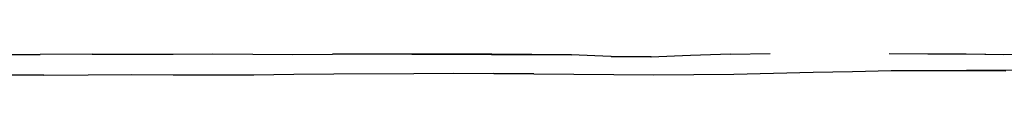
# Model space of a CAD drawing. Units: metres. Extents: x -1.69 to 0.58, y -0.36 to 0.67.
# Drawn here: x -0.56 to 0.16, y -0.36 to -0.34 of the extents above; entities that cross this region are included whole.
import ezdxf

# ---------------------------------------------------------------- set-up
doc = ezdxf.new("R2010")
doc.units = ezdxf.units.M
doc.header["$MEASUREMENT"] = 0

# ---------------------------------------------------------------- blocks, each defined once
blk = doc.blocks.new('568a79ce-4303-4b30-ab99-ed1bda8f1ef1')
for p, q in [((-0.5743, -0.34338), (-0.54421, -0.34345)), ((-0.50616, -0.34332), (-0.54421, -0.34345)), ((-0.50616, -0.34332), (-0.47602, -0.34329)), ((-0.24238, -0.34318), (-0.27158, -0.34322)), ((-0.2135, -0.3434), (-0.18432, -0.34354)), ((-0.03836, -0.34329), (-0.00917, -0.34278)), ((0.14727, -0.35513), (0.16341, -0.35533))]:
    blk.add_line(p, q)
for points in [[(-0.47602, -0.34329, 0), (-0.44678, -0.34314, 0), (-0.41758, -0.34291, 0), (-0.38839, -0.34321, 0)], [(-0.38839, -0.34321, 0), (-0.35919, -0.34335, 0), (-0.32999, -0.34329, 0)], [(-0.27158, -0.34322, 0), (-0.30079, -0.34321, 0), (-0.32999, -0.34329, 0)], [(-0.27185, -0.34322, 0), (-0.24267, -0.34323, 0), (-0.2135, -0.3434, 0)], [(-0.21341, -0.34334, 0), (-0.24259, -0.34319, 0), (-0.24869, -0.34319, 0)], [(-0.21341, -0.34334, 0), (-0.18423, -0.34348, 0), (-0.15478, -0.34378, 0), (-0.18398, -0.34348, 0), (-0.21318, -0.34334, 0), (-0.24238, -0.34318, 0)], [(-0.03836, -0.34329, 0), (-0.06756, -0.34432, 0), (-0.09677, -0.34539, 0), (-0.12596, -0.34503, 0), (-0.15514, -0.34382, 0), (-0.18432, -0.34354, 0)], [(-0.09637, -0.34517, 0), (-0.12587, -0.34501, 0), (-0.12559, -0.345, 0), (-0.09637, -0.34517, 0)], [(0.07789, -0.34284, 0), (0.10635, -0.34291, 0), (0.13418, -0.343, 0), (0.14895, -0.3432, 0)], [(0.13433, -0.34292, 0), (0.16166, -0.34343, 0), (0.18727, -0.34278, 0), (0.21063, -0.34219, 0), (0.23269, -0.34226, 0)], [(-0.54166, -0.35862, 0), (-0.57319, -0.35867, 0), (-0.60338, -0.35857, 0), (-0.63298, -0.35838, 0), (-0.66238, -0.35803, 0)], [(-0.54166, -0.35862, 0), (-0.50905, -0.35828, 0), (-0.4776, -0.35819, 0), (-0.44674, -0.35836, 0), (-0.41711, -0.35845, 0), (-0.3877, -0.35826, 0)], [(-0.3877, -0.35826, 0), (-0.35837, -0.35785, 0), (-0.32905, -0.35768, 0), (-0.27043, -0.35744, 0)], [(-0.27043, -0.35744, 0), (-0.24111, -0.35724, 0), (-0.2118, -0.35733, 0), (-0.18249, -0.35746, 0)], [(-0.1825, -0.35767, 0), (-0.21181, -0.35748, 0), (-0.18249, -0.35746, 0)], [(-0.1825, -0.35767, 0), (-0.12386, -0.35818, 0), (-0.09453, -0.35827, 0), (-0.06521, -0.35815, 0), (-0.03592, -0.35781, 0), (-0.00668, -0.35725, 0), (0.02228, -0.35643, 0), (0.05116, -0.35585, 0), (0.07951, -0.35531, 0), (0.10757, -0.35518, 0), (0.13496, -0.35516, 0), (0.16133, -0.35509, 0)], [(0.16133, -0.35509, 0), (0.13499, -0.35487, 0), (0.16144, -0.35495, 0), (0.18652, -0.35481, 0), (0.20978, -0.35439, 0), (0.18701, -0.35443, 0), (0.21034, -0.3543, 0)]]:
    blk.add_polyline3d(points)

msp = doc.modelspace()

# ---------------------------------------------------------------- block references
msp.add_blockref('568a79ce-4303-4b30-ab99-ed1bda8f1ef1', (0, 0))

doc.saveas('drawing.dxf')
